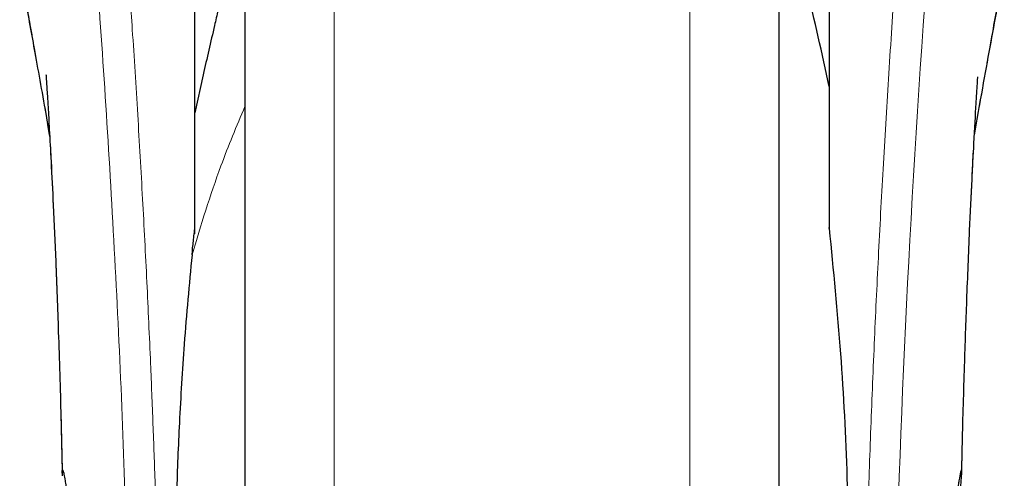
# Model space of a CAD drawing. Units: millimetres. Extents: x 0 to 210, y 0 to 297.
# Drawn here: x 133 to 136, y 208 to 209 of the extents above; entities that cross this region are included whole.
import ezdxf

# ---------------------------------------------------------------- set-up
doc = ezdxf.new("R2010")
doc.units = ezdxf.units.MM

msp = doc.modelspace()

# ---------------------------------------------------------------- linework, layer by layer
at = {"color": 7, "linetype": 'Continuous', "lineweight": 25}
for p, q in [((134.00558, 209.59611), (134.00558, 204.57885)), ((135.60558, 207.27885), (135.60558, 209.59611)), ((133.85557, 208.46097), (133.85557, 209.46007)), ((135.75558, 209.46007), (135.75558, 208.53885)), ((133.88058, 208.93767), (133.85557, 208.82344)), ((133.42073, 208.75711), (133.41525, 208.78859)), ((135.75558, 208.53885), (135.75558, 208.47711))]:
    msp.add_line(p, q, dxfattribs=at)
at = {"color": 8, "linetype": 'Continuous', "lineweight": 18}
for p, q in [((134.27268, 209.19399), (134.27268, 204.21786)), ((135.33847, 204.21786), (135.33847, 209.19422))]:
    msp.add_line(p, q, dxfattribs=at)
msp.add_arc((174.04952, 206.39371), 38.10736, 172.363437, 178.566987, dxfattribs=at)
at = {"color": 7, "linetype": 'Continuous', "lineweight": 25}
msp.add_arc((128.41349, 207.37105), 7.5, 11.778193, 16.449366, dxfattribs=at)
at = {"color": 8, "linetype": 'Continuous', "lineweight": 18}
for points, knots in [([(133.42597, 211.54682), (133.42897, 211.52393), (133.43502, 211.47774), (133.44539, 211.39683), (133.45694, 211.30506), (133.46986, 211.19992), (133.48276, 211.09178), (133.49548, 210.98254), (133.50788, 210.87352), (133.52013, 210.76276), (133.5324, 210.64899), (133.54484, 210.53033), (133.56131, 210.36815), (133.58063, 210.16809), (133.60198, 209.93478), (133.62127, 209.70748), (133.63879, 209.48721), (133.65431, 209.27827), (133.66964, 209.05729), (133.68463, 208.82163), (133.69917, 208.56876), (133.712, 208.31959), (133.72226, 208.09407), (133.73041, 207.89171), (133.73687, 207.71124), (133.74257, 207.5318), (133.74571, 207.41229), (133.74727, 207.35286)], [0, 0, 0, 0, 0.03646675, 0.07360157, 0.11188276, 0.15214623, 0.19419419, 0.22568578, 0.25941005, 0.29536747, 0.32293895, 0.35478062, 0.39089247, 0.44800771, 0.50094372, 0.55208307, 0.59787986, 0.64072286, 0.68061228, 0.73035834, 0.7785139, 0.82508018, 0.87005811, 0.90307108, 0.93573209, 0.96804151, 1, 1, 1, 1]), ([(135.86388, 207.35286), (135.86501, 207.39648), (135.86728, 207.4841), (135.87123, 207.61568), (135.87558, 207.74791), (135.88039, 207.88065), (135.88563, 208.01379), (135.89313, 208.1897), (135.90362, 208.41025), (135.91793, 208.67583), (135.93422, 208.9461), (135.95084, 209.19463), (135.96764, 209.42509), (135.98449, 209.64119), (136.00277, 209.86054), (136.0247, 210.10661), (136.04658, 210.33629), (136.06821, 210.54918), (136.08577, 210.71495), (136.1027, 210.86865), (136.11851, 211.0075), (136.1394, 211.18504), (136.16296, 211.37668), (136.17799, 211.49172), (136.18521, 211.54704)], [0, 0, 0, 0, 0.02345709, 0.04710765, 0.07095199, 0.09499032, 0.11922296, 0.14364989, 0.19161591, 0.24158736, 0.29356547, 0.3475514, 0.38892854, 0.43419079, 0.48333801, 0.53180756, 0.60138956, 0.64857722, 0.69553092, 0.73674283, 0.78223441, 0.82473256, 0.91571493, 1, 1, 1, 1]), ([(133.33107, 211.45698), (133.33823, 211.40397), (133.35257, 211.29794), (133.3796, 211.08637), (133.40952, 210.83886), (133.44178, 210.55398), (133.47524, 210.23551), (133.50879, 209.88622), (133.54136, 209.50951), (133.57195, 209.10893), (133.59966, 208.6883), (133.62357, 208.25159), (133.64348, 207.80326), (133.65254, 207.49889), (133.65707, 207.3467)], [0, 0, 0, 0, 0.0833085, 0.1666371, 0.2499735, 0.3333145, 0.4166535, 0.499988, 0.5833195, 0.6666497, 0.74998, 0.833314, 0.9166531, 1, 1, 1, 1]), ([(133.41451, 208.79262), (133.4077, 208.83151), (133.39495, 208.90432), (133.37774, 209.0019), (133.36319, 209.08408), (133.35458, 209.13272), (133.3506, 209.15517)], [0, 0, 0, 0, 0.3039721, 0.5691077, 0.8011352, 1, 1, 1, 1]), ([(136.26061, 209.15554), (136.25593, 209.12912), (136.24576, 209.07168), (136.2284, 208.97357), (136.20983, 208.86814), (136.19658, 208.7921), (136.1905, 208.75724)], [0, 0, 0, 0, 0.2143745, 0.466135, 0.7552159, 1, 1, 1, 1]), ([(134.00558, 208.84254), (133.98081, 208.7834), (133.91937, 208.6367), (133.87416, 208.48704), (133.84718, 208.3977)], [0, 0, 0, 0, 0.4030738, 1, 1, 1, 1])]:
    msp.add_open_spline(points, degree=3, knots=knots, dxfattribs=at)
at = {"color": 7, "linetype": 'Continuous', "lineweight": 25}
for points, knots in [([(134.00558, 209.59611), (134.00558, 209.58304), (134.00558, 209.52358), (134.00558, 209.39344), (134.00558, 209.20653), (134.00558, 208.99744), (134.00558, 208.77199), (134.00558, 208.53262), (134.00558, 208.25881), (134.00558, 207.95083), (134.00558, 207.61409), (134.00558, 207.27884), (134.00558, 206.94359), (134.00558, 206.60685), (134.00558, 206.29887), (134.00558, 206.02506), (134.00558, 205.78571), (134.00558, 205.56016), (134.00558, 205.35145), (134.00558, 205.1631), (134.00558, 204.99855), (134.00558, 204.85872), (134.00558, 204.73394), (134.00558, 204.63505), (134.00558, 204.56973), (134.00558, 204.56181), (134.00558, 204.5579)], [0, 0, 0, 0, 0.0112087, 0.0510294, 0.0908463, 0.1306673, 0.170484, 0.2094752, 0.2484625, 0.298337, 0.3468477, 0.3938976, 0.4409509, 0.4894615, 0.5393327, 0.5783237, 0.6173112, 0.6571319, 0.6969489, 0.7367697, 0.7765865, 0.8155774, 0.8545648, 0.9044395, 0.9529493, 1, 1, 1, 1]), ([(135.60558, 204.5579), (135.60558, 204.56181), (135.60558, 204.56973), (135.60558, 204.63505), (135.60558, 204.73394), (135.60558, 204.85872), (135.60558, 204.99855), (135.60558, 205.1631), (135.60558, 205.35145), (135.60558, 205.56016), (135.60558, 205.78571), (135.60558, 206.02506), (135.60558, 206.29887), (135.60558, 206.60685), (135.60558, 206.94359), (135.60558, 207.27884), (135.60558, 207.61409), (135.60558, 207.95083), (135.60558, 208.25881), (135.60558, 208.53262), (135.60558, 208.77199), (135.60558, 208.99744), (135.60558, 209.20653), (135.60558, 209.39344), (135.60558, 209.52358), (135.60558, 209.58304), (135.60558, 209.59611)], [0, 0, 0, 0, 0.0470507, 0.0955605, 0.1454352, 0.1844226, 0.2234135, 0.2632303, 0.3030511, 0.3428681, 0.3826888, 0.4216763, 0.4606673, 0.5105385, 0.5590491, 0.6061024, 0.6531523, 0.701663, 0.7515375, 0.7905248, 0.829516, 0.8693327, 0.9091537, 0.9489706, 0.9887913, 1, 1, 1, 1]), ([(133.93058, 209.15813), (133.93056, 209.15781), (133.93052, 209.15716), (133.93014, 209.15459), (133.92862, 209.14657), (133.92335, 209.12269), (133.90673, 209.0512), (133.89187, 208.98671), (133.88058, 208.93767)], [0, 0, 0, 0, 0.0126095, 0.0261253, 0.0576718, 0.1464764, 0.3511277, 1, 1, 1, 1]), ([(133.35064, 209.14475), (133.36042, 209.09144), (133.38122, 208.97807), (133.40404, 208.85058), (133.41612, 208.78304)], [0, 0, 0, 0, 0.4702406, 1, 1, 1, 1]), ([(136.19046, 208.75652), (136.19888, 208.80412), (136.22303, 208.94073), (136.24485, 209.05952), (136.25907, 209.13691)], [0, 0, 0, 0, 0.3484853, 1, 1, 1, 1]), ([(133.41008, 208.93597), (133.41001, 208.93674), (133.40975, 208.93941), (133.41123, 208.91805), (133.41315, 208.88764), (133.41619, 208.83784), (133.42024, 208.76749), (133.42551, 208.66948), (133.43199, 208.53741), (133.43944, 208.36775), (133.44737, 208.15609), (133.45419, 207.94267), (133.45732, 207.79592), (133.45855, 207.73814)], [0, 0, 0, 0, 0.0210031, 0.0737666, 0.1238824, 0.1724639, 0.2346753, 0.3180061, 0.4236411, 0.5524991, 0.7056543, 0.8841158, 1, 1, 1, 1]), ([(136.15262, 207.74137), (136.15323, 207.77182), (136.15547, 207.88215), (136.16065, 208.05603), (136.16794, 208.2696), (136.17559, 208.45679), (136.18288, 208.61301), (136.1897, 208.74539), (136.19481, 208.83559), (136.19863, 208.89746), (136.20006, 208.91978), (136.20083, 208.93134), (136.2008, 208.93119), (136.20079, 208.93115)], [0, 0, 0, 0, 0.0621753, 0.2253005, 0.3675266, 0.5254351, 0.6486622, 0.7404542, 0.860983, 0.917033, 0.9686029, 0.9931264, 1, 1, 1, 1]), ([(133.85557, 208.47813), (133.85557, 208.51598), (133.85557, 208.59167), (133.85557, 208.68575), (133.85557, 208.76585), (133.85557, 208.80424), (133.85557, 208.82344)], [0, 0, 0, 0, 0.2499883, 0.4999985, 0.7499897, 1, 1, 1, 1]), ([(133.42075, 208.75673), (133.41889, 208.76745), (133.41678, 208.77966), (133.41476, 208.79121), (133.41451, 208.79262)], [0, 0, 0, 0, 0.8778315, 1, 1, 1, 1]), ([(133.42077, 208.75662), (133.42218, 208.7307), (133.42581, 208.6642), (133.43197, 208.53786), (133.43943, 208.36844), (133.44736, 208.15656), (133.45421, 207.94217), (133.45736, 207.79442), (133.45861, 207.73571)], [0, 0, 0, 0, 0.08978072, 0.23036689, 0.40188222, 0.60576582, 0.84335533, 1, 1, 1, 1]), ([(136.15256, 207.7388), (136.15319, 207.7701), (136.15544, 207.88131), (136.16065, 208.05606), (136.16794, 208.26991), (136.17559, 208.45669), (136.18251, 208.606), (136.18642, 208.68099), (136.18786, 208.7085)], [0, 0, 0, 0, 0.0884691, 0.3144023, 0.5114295, 0.7302334, 0.9010526, 1, 1, 1, 1]), ([(133.8479, 208.3976), (133.84806, 208.40274), (133.84838, 208.41339), (133.85174, 208.44152), (133.85382, 208.46228), (133.85546, 208.47711), (133.85555, 208.47787), (133.85557, 208.47807), (133.85557, 208.47813), (133.85557, 208.47813)], [0, 0, 0, 0, 0.2232141, 0.4618182, 0.9723294, 0.9926473, 0.9979487, 0.9997914, 1, 1, 1, 1]), ([(135.75558, 208.47711), (135.75558, 208.47779), (135.75558, 208.47874), (135.75558, 208.47944), (135.75558, 208.47954), (135.75558, 208.47924), (135.75558, 208.47856), (135.75558, 208.47782), (135.75558, 208.47723), (135.75558, 208.47711)], [0, 0, 0, 0, 0.3408284, 0.4707392, 0.6021218, 0.699863, 0.7973788, 0.9606271, 1, 1, 1, 1]), ([(135.75558, 208.47711), (135.7678, 208.35227), (135.79186, 208.10675), (135.81117, 207.73345), (135.81369, 207.4856), (135.81494, 207.36328)], [0, 0, 0, 0, 0.3438084, 0.6761492, 1, 1, 1, 1]), ([(133.84718, 208.3977), (133.83889, 208.30883), (133.8234, 208.14267), (133.80908, 207.90439), (133.80077, 207.69616), (133.79682, 207.51892), (133.7964, 207.41113), (133.79621, 207.36328)], [0, 0, 0, 0, 0.2632604, 0.4922365, 0.6924171, 0.8634342, 1, 1, 1, 1]), ([(133.45908, 207.73816), (133.45894, 207.74018), (133.45807, 207.75251), (133.45882, 207.75324), (133.45944, 207.75385)], [0, 0, 0, 0, 0.1643089, 1, 1, 1, 1]), ([(133.45944, 207.75385), (133.45992, 207.75322), (133.46091, 207.75193), (133.46349, 207.74102), (133.46607, 207.72676), (133.4682, 207.71333), (133.46959, 207.70413), (133.47112, 207.69335), (133.47241, 207.68367), (133.47392, 207.67207), (133.47606, 207.65473), (133.48025, 207.61677), (133.48566, 207.55829), (133.49103, 207.47914), (133.49488, 207.39531), (133.49584, 207.33546), (133.49631, 207.30641)], [0, 0, 0, 0, 0.0768818, 0.159083, 0.2466115, 0.274807, 0.3049994, 0.3371909, 0.3713777, 0.3842866, 0.4269003, 0.4973947, 0.6307852, 0.7493587, 0.8783417, 1, 1, 1, 1]), ([(136.15171, 207.75385), (136.1509, 207.75237), (136.1492, 207.74926), (136.1454, 207.72903), (136.14212, 207.70799), (136.14008, 207.69382), (136.13857, 207.68236), (136.13739, 207.67328), (136.13533, 207.65681), (136.1321, 207.62806), (136.12825, 207.58795), (136.12511, 207.55001), (136.12252, 207.51414), (136.11993, 207.47227), (136.11758, 207.42279), (136.11564, 207.36456), (136.1151, 207.32554), (136.11484, 207.30641)], [0, 0, 0, 0, 0.11845753, 0.24917737, 0.29217594, 0.33975771, 0.37771611, 0.3848372, 0.40937395, 0.4995674, 0.57364758, 0.64011005, 0.69895257, 0.75017312, 0.83667329, 0.91994313, 1, 1, 1, 1]), ([(136.14014, 207.61115), (136.1402, 207.61171), (136.14189, 207.62801), (136.14477, 207.65571), (136.14821, 207.6897), (136.15055, 207.71459), (136.15192, 207.73239), (136.15283, 207.74925), (136.15216, 207.75201), (136.15171, 207.75385)], [0, 0, 0, 0, 0.0061239, 0.1776096, 0.3379839, 0.4872659, 0.615014, 0.7430949, 1, 1, 1, 1])]:
    msp.add_open_spline(points, degree=3, knots=knots, dxfattribs=at)

doc.saveas('drawing.dxf')
